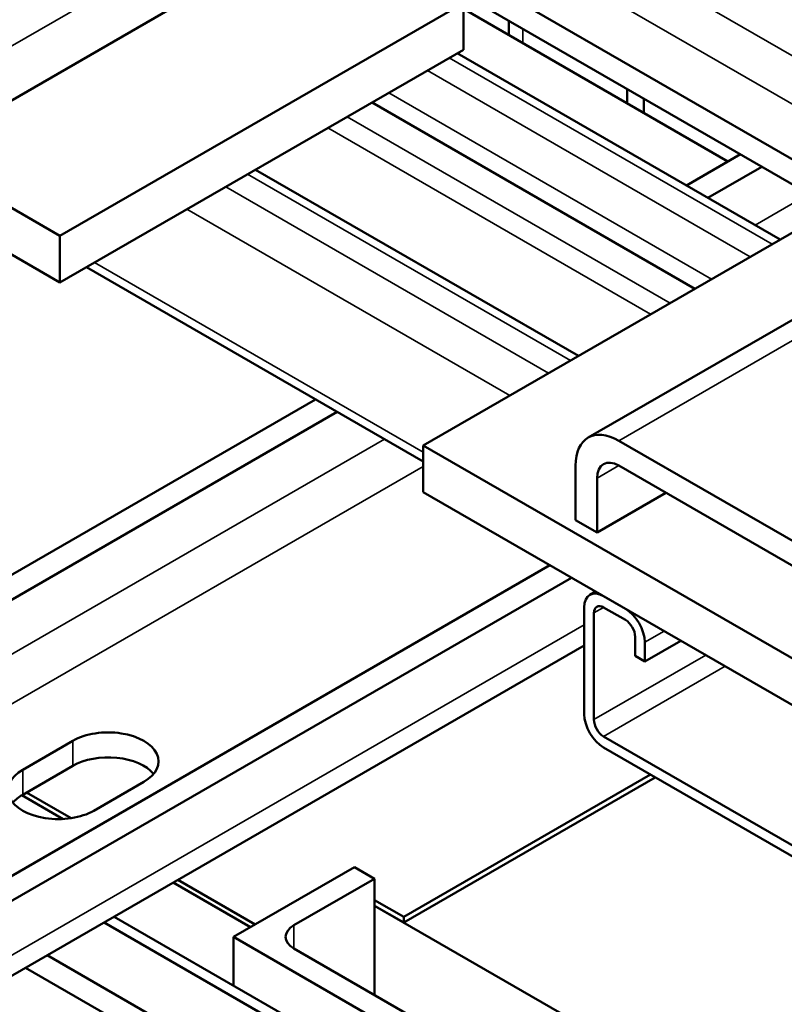
# Model space of a CAD drawing. Units: inches. Extents: x 4 to 172, y 2 to 134.
# Drawn here: x 153 to 156, y 65 to 69 of the extents above; entities that cross this region are included whole.
import ezdxf

# ---------------------------------------------------------------- set-up
doc = ezdxf.new("R2010")
doc.units = ezdxf.units.IN
doc.header["$LTSCALE"] = 8
doc.header["$MEASUREMENT"] = 0
doc.layers.add('Visible (ANSI)', color=7, linetype='Continuous', lineweight=50)
doc.layers.add('Visible Narrow (ANSI)', color=7, linetype='Continuous', lineweight=35)

msp = doc.modelspace()

# ---------------------------------------------------------------- linework, layer by layer
at = {"layer": 'Visible (ANSI)'}
for p, q in [((157.2095, 67.8501), (153.5357, 69.9712)), ((157.2095, 67.7407), (153.5357, 69.8618)), ((153.305, 67.9161), (150.8301, 69.345)), ((152.7351, 68.3039), (154.4845, 69.314)), ((150.8301, 69.1408), (153.305, 67.712)), ((155.0728, 68.9367), (153.305, 67.9161)), ((155.0728, 68.7326), (155.0728, 68.9367)), ((155.0728, 68.9115), (156.2311, 68.2428)), ((155.2719, 68.7966), (155.2719, 68.8594)), ((153.305, 67.712), (155.0728, 68.7326)), ((155.0456, 68.7169), (156.4598, 67.9004)), ((155.7896, 68.4977), (155.7896, 68.5605)), ((154.6722, 68.5013), (156.0864, 67.6848)), ((155.8632, 68.4552), (155.8632, 68.518)), ((156.0489, 68.1376), (156.2855, 68.2742)), ((154.1617, 68.2066), (155.5759, 67.3901)), ((156.3803, 68.2195), (156.1437, 68.0829)), ((154.896, 66.9975), (156.6638, 68.0182)), ((153.305, 67.712), (153.305, 67.9161)), ((155.619, 67.032), (157.028, 67.8455)), ((153.4214, 67.7792), (154.896, 66.9278)), ((150.7553, 65.0813), (154.4248, 67.1999)), ((154.5195, 67.1452), (150.8501, 65.0266)), ((154.896, 66.9975), (154.896, 66.7934)), ((157.3709, 65.5687), (154.896, 66.9975)), ((156.6114, 66.5231), (155.753, 67.0188)), ((155.5635, 66.9093), (155.5635, 66.6709)), ((155.753, 66.9093), (156.6114, 66.4137)), ((155.6583, 66.8546), (155.6583, 66.6162)), ((154.896, 66.7934), (157.3709, 65.3645)), ((155.6583, 66.6162), (155.9595, 66.7901)), ((155.5635, 66.6709), (155.6583, 66.6162)), ((151.898, 64.4216), (155.4511, 66.4729)), ((155.5458, 66.4182), (151.9927, 64.3669)), ((155.6265, 66.3429), (155.6514, 66.3573)), ((155.6865, 66.337), (155.782, 66.2819)), ((155.6017, 65.8206), (155.6017, 66.288)), ((155.6441, 66.2635), (155.6441, 65.7961)), ((155.782, 66.2329), (155.6865, 66.288)), ((151.9372, 64.0058), (155.6017, 66.1214)), ((155.8244, 66.0751), (155.8244, 66.1594)), ((155.8669, 66.0506), (156.0247, 66.1417)), ((155.8669, 66.1349), (155.8669, 66.0506)), ((155.8669, 66.0506), (155.8244, 66.0751)), ((153.1418, 65.5765), (153.361, 65.703)), ((155.6865, 65.7226), (156.6659, 65.1571)), ((156.6659, 65.1082), (155.6865, 65.6736)), ((153.361, 65.5936), (153.1418, 65.4671)), ((153.6721, 65.5234), (153.4529, 65.3969)), ((155.8917, 65.5551), (154.811, 64.9312)), ((154.811, 64.9067), (155.9129, 65.5429)), ((153.3543, 65.364), (153.1588, 65.4769)), ((153.1376, 65.4646), (153.3184, 65.3602)), ((154.0647, 64.8436), (154.5951, 65.1498)), ((154.5951, 65.1498), (154.6834, 65.0987)), ((154.1602, 64.8987), (153.822, 65.0939)), ((154.6834, 65.0987), (154.3299, 64.8946)), ((154.6834, 64.5884), (154.6834, 65.0987)), ((153.8008, 65.0817), (154.139, 64.8865)), ((154.6834, 65.0049), (154.811, 64.9312)), ((154.6834, 64.9804), (155.6419, 64.427)), ((154.811, 64.9067), (154.6834, 64.9804)), ((153.5419, 64.9322), (156.0854, 63.4637)), ((154.811, 64.9312), (154.811, 64.9067)), ((156.0421, 63.4387), (153.4986, 64.9072)), ((156.27, 63.5704), (154.0647, 64.8436)), ((154.0647, 64.6304), (154.0647, 64.8436)), ((154.3299, 64.7926), (155.2141, 64.2821)), ((155.7927, 63.2948), (153.2493, 64.7633)), ((155.698, 63.2401), (153.1545, 64.7086))]:
    msp.add_line(p, q, dxfattribs=at)
for centre, major_axis, start_param, end_param in [((155.753, 66.7999), (-0.134, 0.2321), 5.497787, 7.068583), ((155.753, 66.7999), (-0.067, 0.116), 5.497787, 7.068583), ((155.6865, 66.239), (-0.06, 0.1039), 5.497787, 7.068583), ((155.6865, 66.239), (-0.03, 0.052), 5.497787, 7.068583), ((155.782, 66.1839), (0.06, -0.1039), 0.785398, 2.356194), ((155.782, 66.1839), (-0.03, 0.052), 3.926991, 5.497787), ((155.6865, 65.7716), (-0.06, 0.1039), 0.785398, 2.356194), ((155.6865, 65.7716), (0.03, -0.052), 3.926991, 5.497787), ((153.5166, 65.6132), (0.22, 0), 5.497787, 8.63938), ((153.5166, 65.5038), (-0.22, 0), 3.586852, 5.497787), ((153.2974, 65.4867), (-0.22, 0), 5.497787, 8.63938), ((153.2974, 65.3773), (-0.22, 0), 5.497787, 5.837926), ((154.4183, 64.8436), (-0.125, 0), 5.497787, 7.068583)]:
    msp.add_ellipse(centre, major_axis=major_axis, ratio=0.57735, start_param=start_param, end_param=end_param, dxfattribs=at)
at = {"layer": 'Visible Narrow (ANSI)'}
for p, q in [((152.7351, 68.5423), (154.2781, 69.4332)), ((155.5947, 69.2364), (157.2095, 68.3041)), ((157.2095, 68.0918), (155.4109, 69.1303)), ((155.3328, 68.8242), (155.3328, 68.7614)), ((155.0104, 68.6966), (156.4246, 67.8801)), ((156.3292, 67.825), (154.9149, 68.6415)), ((154.7452, 68.5435), (156.1595, 67.727)), ((155.9774, 67.6219), (154.5632, 68.4384)), ((154.4783, 68.3894), (155.8925, 67.5729)), ((154.1265, 68.1863), (155.5407, 67.3698)), ((155.4453, 67.3147), (154.0311, 68.1312)), ((156.5868, 68.1003), (156.3502, 67.9637)), ((153.8614, 68.0332), (155.2756, 67.2167)), ((154.896, 66.9684), (153.4565, 67.7995)), ((155.753, 67.0188), (157.1065, 67.8002)), ((154.726, 67.0259), (150.8501, 64.7882)), ((152.7285, 65.6539), (154.896, 66.9053)), ((155.6583, 66.8546), (155.753, 66.9093)), ((155.6441, 66.2635), (155.6865, 66.288)), ((155.6017, 66.2121), (151.9927, 64.1284)), ((155.8669, 66.1349), (155.9517, 66.1839)), ((156.1338, 66.0788), (155.6441, 65.7961)), ((155.6865, 65.7226), (156.2186, 66.0298)), ((153.361, 65.5936), (153.361, 65.703)), ((153.1418, 65.5765), (153.1418, 65.4671)), ((154.3299, 64.7926), (154.3299, 64.8946))]:
    msp.add_line(p, q, dxfattribs=at)

doc.saveas('drawing.dxf')
